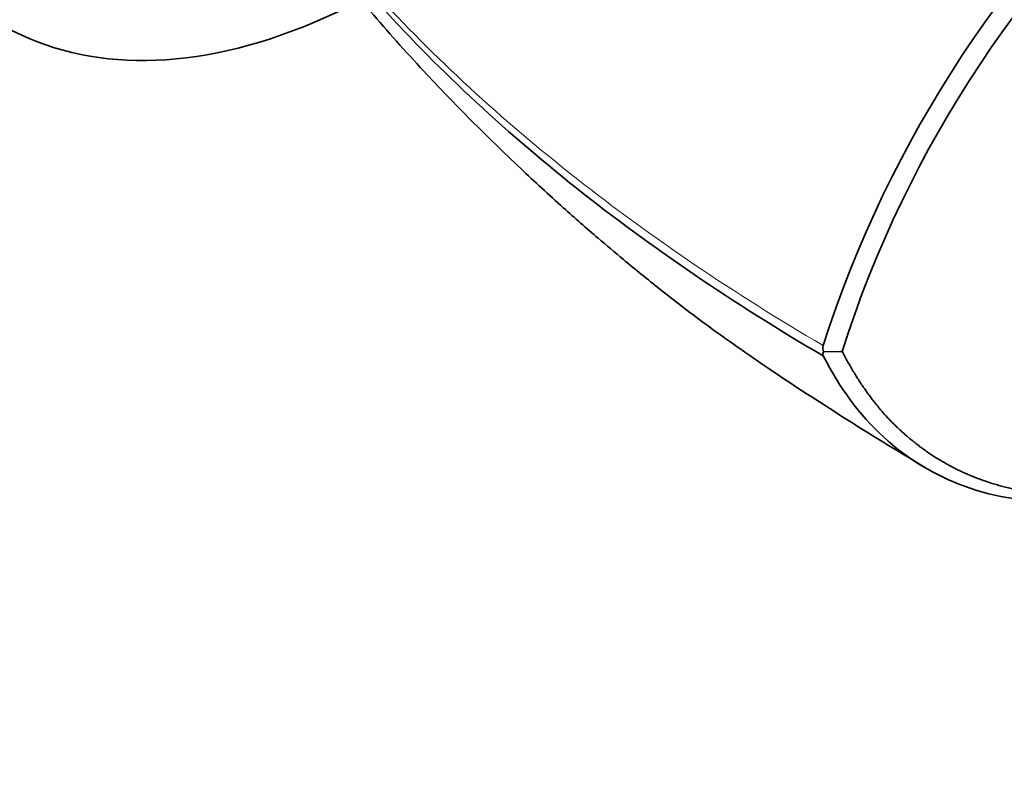
# Model space of a CAD drawing. Units: millimetres. Extents: x 0 to 1380, y 0 to 1175.
# Drawn here: x 1270 to 1305, y 224 to 250 of the extents above; entities that cross this region are included whole.
import ezdxf

# ---------------------------------------------------------------- set-up
doc = ezdxf.new("R2010")
doc.units = ezdxf.units.MM
doc.layers.add('DV6_Défaut', color=7, linetype='Continuous')
doc.layers.add('Défaut', color=7, linetype='Continuous')

# ---------------------------------------------------------------- blocks, each defined once
blk = doc.blocks.new('SE5')
at = {"layer": 'DV6_Défaut', "color": 7, "linetype": 'Continuous', "lineweight": 35}
blk.add_line((1298.448, 238.557), (1299.116, 238.575), dxfattribs=at)
for centre, radius, start, end in [((1338.456, 226.011), 42, 130.8111, 162.2956), ((1338.407, 226.029), 41.245, 130.4334, 162.2922), ((5846.713, 8218.29), 9217.995, 239.8295509, 240.617113), ((1298.834, 238.675), 0.403, 164.3841, 196.9309), ((1298.601, 238.482), 0.17, 153.9074, 203.9807)]:
    blk.add_arc(centre, radius, start, end, dxfattribs=at)
blk.add_ellipse((1282.819, 274.073), major_axis=(13.75, 23.816), ratio=0.57735, start_param=0, end_param=3.878796, dxfattribs=at)
for points, degree, knots in [([(1298.445, 238.413), (1295.235, 240.289), (1292.286, 242.296), (1286.956, 246.531), (1284.561, 248.766), (1281.401, 252.301), (1280.421, 253.509), (1279.079, 255.342), (1278.652, 255.958), (1277.841, 257.193), (1277.454, 257.811), (1276.521, 259.703), (1276.145, 261.002), (1275.999, 262.612), (1275.986, 262.894), (1275.984, 263.178)], 3, [0, 0, 0, 0, 0.277319, 0.277319, 0.554642, 0.554642, 0.693304, 0.693304, 0.762635, 0.762635, 0.831966, 0.831966, 0.970628, 0.970628, 1, 1, 1, 1]), ([(1276.177, 261.228), (1276.192, 261.144), (1276.302, 260.553), (1276.674, 259.253), (1277.388, 257.615), (1278.134, 256.256), (1278.732, 255.34), (1279.573, 254.126), (1280.705, 252.61), (1282.324, 250.629), (1284.039, 248.709), (1285.846, 246.832), (1287.517, 245.205), (1289.036, 243.807), (1290.279, 242.717), (1291.435, 241.741), (1292.731, 240.69), (1294.456, 239.367), (1296.623, 237.856), (1299.256, 236.138), (1301.01, 235.071), (1302.087, 234.42)], 3, [0, 0, 0, 0, 0.006748, 0.047622, 0.10156, 0.147821, 0.18973, 0.2295, 0.295295, 0.361172, 0.436361, 0.499061, 0.560724, 0.611607, 0.65156, 0.679993, 0.720834, 0.774038, 0.839481, 0.917241, 1, 1, 1, 1]), ([(1299.116, 238.575), (1299.829, 237.211), (1300.676, 236.279), (1301.114, 235.798), (1301.643, 235.371), (1302.799, 234.435), (1304.182, 233.954), (1305.787, 233.395), (1307.717, 233.452), (1309.42, 233.502), (1311.653, 234.2)], 2, [0, 0, 0, 0.190476, 0.190476, 0.285714, 0.285714, 0.5, 0.5, 0.75, 0.75, 1, 1, 1]), ([(1311.007, 233.897), (1309.644, 233.455), (1308.314, 233.218), (1305.796, 233.167), (1304.606, 233.352), (1302.433, 234.134), (1301.449, 234.731), (1299.742, 236.302), (1299.018, 237.277), (1298.446, 238.413)], 3, [0, 0, 0, 0, 0.25, 0.25, 0.5, 0.5, 0.75, 0.75, 1, 1, 1, 1])]:
    blk.add_open_spline(points, degree=degree, knots=knots, dxfattribs=at)
at = {"layer": 'DV6_Défaut', "color": 7, "linetype": 'Continuous', "lineweight": 18}
blk.add_open_spline([(1276.775, 259.373), (1276.884, 259.108), (1277.004, 258.845), (1277.443, 257.961), (1277.828, 257.346), (1278.636, 256.123), (1279.062, 255.517), (1280.399, 253.72), (1281.374, 252.545), (1284.528, 249.088), (1286.942, 246.868), (1292.295, 242.654), (1295.242, 240.652), (1298.445, 238.783)], degree=3, knots=[0, 0, 0, 0, 0.034026, 0.034026, 0.114524, 0.114524, 0.195022, 0.195022, 0.356019, 0.356019, 0.678012, 0.678012, 1, 1, 1, 1], dxfattribs=at)
at = {"layer": 'DV6_Défaut', "color": 7, "linetype": 'Continuous', "lineweight": 35}
for points in [[(1211.401, 249.987), (1247.857, 229.015), (1284.09, 207.993), (1320.546, 187.022)], [(1190.188, 237.739), (1226.801, 216.859), (1263.635, 196.183), (1300.247, 175.303)]]:
    blk.add_open_spline(points, degree=3, dxfattribs=at)

msp = doc.modelspace()

# ---------------------------------------------------------------- block references
at = {"layer": 'Défaut'}
msp.add_blockref('SE5', (0, 0), dxfattribs=at)

doc.saveas('drawing.dxf')
